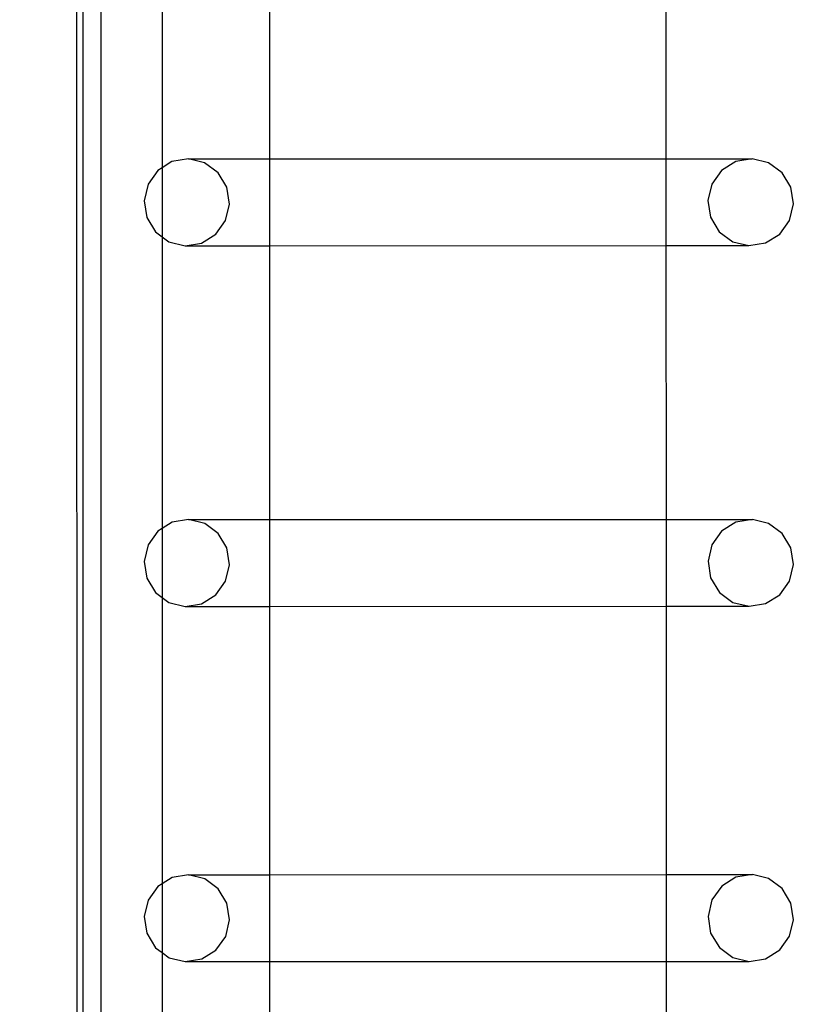
# Model space of a CAD drawing. Units: inches. Extents: x 15570 to 18874, y -2302 to -483.
# Drawn here: x 18561 to 18579, y -1375 to -1352 of the extents above; entities that cross this region are included whole.
import ezdxf

# ---------------------------------------------------------------- set-up
doc = ezdxf.new("R2010")
doc.units = ezdxf.units.IN
doc.header["$MEASUREMENT"] = 0
doc.layers.add('VP-DIM', color=7, linetype='Continuous')
doc.layers.add('VP-EQ', color=7, linetype='Continuous', true_color=0x8a3492, plot=False)
doc.styles.get("Standard").update_dxf_attribs({"font": 'arial.ttf'})
doc.dimstyles.get("Standard").update_dxf_attribs({"dimtxt": 14, "dimasz": 20, "dimexe": 20, "dimexo": 50, "dimgap": 20, "dimtad": 0, "dimdec": 0, "dimzin": 0, "dimdsep": 46, "dimtxsty": 'Standard', "dimcen": -0.09, "dimadec": 0, "dimazin": 0, "dimtfac": 1, "dimtdec": 4, "dimtofl": 0, "dimtmove": 0, "dimatfit": 3, "dimfxl": 70, "dimfxlon": 1, "dimtolj": 1, "dimtzin": 0, "dimarcsym": 0})

# ---------------------------------------------------------------- blocks, each defined once
blk = doc.blocks.new('2407A')
at = {"layer": 'VP-EQ', "color": 0}
for p, q in [((18562.555, -1341.041), (18562.555, -1483.641)), ((18566.628, -1348.826), (18566.628, -1355.026)), ((18576.216, -1348.824), (18576.218, -1355.023)), ((18561.963, -1349.317), (18561.976, -1389.492)), ((18562.116, -1349.445), (18562.116, -1389.491)), ((18564.033, -1350.52), (18564.033, -1355.242)), ((18564.274, -1355.091), (18564.033, -1355.242)), ((18564.672, -1355.027), (18564.274, -1355.091)), ((18564.672, -1355.027), (18566.628, -1355.026)), ((18565.064, -1355.122), (18564.672, -1355.027)), ((18566.628, -1355.026), (18576.218, -1355.023)), ((18566.628, -1355.026), (18566.628, -1357.124)), ((18576.218, -1355.023), (18578.307, -1355.023)), ((18576.218, -1355.023), (18576.219, -1357.122)), ((18577.909, -1355.087), (18577.566, -1355.302)), ((18578.307, -1355.023), (18577.909, -1355.087)), ((18578.699, -1355.118), (18578.307, -1355.023)), ((18563.93, -1355.305), (18563.694, -1355.637)), ((18564.033, -1355.242), (18563.93, -1355.305)), ((18564.033, -1355.242), (18564.033, -1356.906)), ((18565.391, -1355.362), (18565.064, -1355.122)), ((18577.566, -1355.302), (18577.329, -1355.633)), ((18579.026, -1355.359), (18578.699, -1355.118)), ((18565.601, -1355.711), (18565.391, -1355.362)), ((18579.237, -1355.708), (18579.026, -1355.359)), ((18563.694, -1355.637), (18563.6, -1356.035)), ((18565.665, -1356.116), (18565.601, -1355.711)), ((18577.329, -1355.633), (18577.235, -1356.032)), ((18579.3, -1356.112), (18579.237, -1355.708)), ((18563.6, -1356.035), (18563.663, -1356.44)), ((18577.235, -1356.032), (18577.298, -1356.436)), ((18565.571, -1356.514), (18565.665, -1356.116)), ((18579.206, -1356.511), (18579.3, -1356.112)), ((18563.663, -1356.44), (18563.874, -1356.789)), ((18565.334, -1356.846), (18565.571, -1356.514)), ((18577.298, -1356.436), (18577.509, -1356.785)), ((18578.969, -1356.842), (18579.206, -1356.511)), ((18563.874, -1356.789), (18564.033, -1356.906)), ((18564.033, -1356.906), (18564.2, -1357.03)), ((18564.033, -1356.906), (18564.033, -1363.958)), ((18564.99, -1357.06), (18565.334, -1356.846)), ((18577.509, -1356.785), (18577.835, -1357.026)), ((18578.625, -1357.057), (18578.969, -1356.842)), ((18564.2, -1357.03), (18564.592, -1357.125)), ((18564.592, -1357.125), (18564.99, -1357.06)), ((18564.592, -1357.125), (18566.628, -1357.124)), ((18566.628, -1357.124), (18576.219, -1357.122)), ((18566.628, -1357.124), (18566.628, -1363.742)), ((18576.219, -1357.122), (18578.227, -1357.121)), ((18576.219, -1357.122), (18576.221, -1363.739)), ((18577.835, -1357.026), (18578.227, -1357.121)), ((18578.227, -1357.121), (18578.625, -1357.057)), ((18564.275, -1363.807), (18564.033, -1363.958)), ((18564.673, -1363.743), (18564.275, -1363.807)), ((18564.673, -1363.743), (18566.628, -1363.742)), ((18565.065, -1363.838), (18564.673, -1363.743)), ((18565.391, -1364.078), (18565.065, -1363.838)), ((18566.628, -1363.742), (18576.221, -1363.739)), ((18566.628, -1363.742), (18566.628, -1365.84)), ((18576.221, -1363.739), (18578.308, -1363.739)), ((18576.221, -1363.739), (18576.222, -1365.838)), ((18577.91, -1363.803), (18577.566, -1364.018)), ((18578.308, -1363.739), (18577.91, -1363.803)), ((18578.7, -1363.834), (18578.308, -1363.739)), ((18579.027, -1364.075), (18578.7, -1363.834)), ((18563.931, -1364.021), (18563.694, -1364.353)), ((18564.033, -1363.958), (18563.931, -1364.021)), ((18564.033, -1363.958), (18564.033, -1365.622)), ((18565.602, -1364.427), (18565.391, -1364.078)), ((18577.566, -1364.018), (18577.33, -1364.349)), ((18579.237, -1364.424), (18579.027, -1364.075)), ((18563.694, -1364.353), (18563.6, -1364.751)), ((18577.33, -1364.349), (18577.236, -1364.748)), ((18565.665, -1364.832), (18565.602, -1364.427)), ((18579.301, -1364.828), (18579.237, -1364.424)), ((18563.6, -1364.751), (18563.664, -1365.156)), ((18565.571, -1365.23), (18565.665, -1364.832)), ((18577.236, -1364.748), (18577.299, -1365.152)), ((18579.207, -1365.227), (18579.301, -1364.828)), ((18563.664, -1365.156), (18563.874, -1365.505)), ((18565.335, -1365.562), (18565.571, -1365.23)), ((18577.299, -1365.152), (18577.51, -1365.501)), ((18578.97, -1365.558), (18579.207, -1365.227)), ((18563.874, -1365.505), (18564.033, -1365.622)), ((18577.51, -1365.501), (18577.836, -1365.742)), ((18578.626, -1365.773), (18578.97, -1365.558)), ((18564.033, -1365.622), (18564.201, -1365.746)), ((18564.033, -1365.622), (18564.033, -1372.543)), ((18564.201, -1365.746), (18564.593, -1365.841)), ((18564.593, -1365.841), (18564.991, -1365.776)), ((18564.991, -1365.776), (18565.335, -1365.562)), ((18577.836, -1365.742), (18578.228, -1365.837)), ((18578.228, -1365.837), (18578.626, -1365.773)), ((18564.593, -1365.841), (18566.628, -1365.84)), ((18566.628, -1365.84), (18576.222, -1365.838)), ((18566.628, -1365.84), (18566.628, -1372.326)), ((18576.222, -1365.838), (18578.228, -1365.837)), ((18576.222, -1365.838), (18576.224, -1372.323)), ((18564.276, -1372.391), (18564.033, -1372.543)), ((18564.674, -1372.327), (18564.276, -1372.391)), ((18564.674, -1372.327), (18566.628, -1372.326)), ((18565.066, -1372.422), (18564.674, -1372.327)), ((18565.392, -1372.662), (18565.066, -1372.422)), ((18566.628, -1372.326), (18576.224, -1372.323)), ((18566.628, -1372.326), (18566.628, -1374.424)), ((18576.224, -1372.323), (18578.309, -1372.323)), ((18576.224, -1372.323), (18576.224, -1374.422)), ((18577.911, -1372.387), (18577.567, -1372.602)), ((18578.309, -1372.323), (18577.911, -1372.387)), ((18578.701, -1372.418), (18578.309, -1372.323)), ((18579.027, -1372.658), (18578.701, -1372.418)), ((18563.932, -1372.605), (18563.695, -1372.937)), ((18564.033, -1372.543), (18563.932, -1372.605)), ((18564.033, -1372.543), (18564.033, -1374.205)), ((18565.603, -1373.011), (18565.392, -1372.662)), ((18577.567, -1372.602), (18577.33, -1372.933)), ((18579.238, -1373.008), (18579.027, -1372.658)), ((18563.695, -1372.937), (18563.601, -1373.335)), ((18577.33, -1372.933), (18577.237, -1373.332)), ((18565.666, -1373.416), (18565.603, -1373.011)), ((18579.301, -1373.412), (18579.238, -1373.008)), ((18563.601, -1373.335), (18563.665, -1373.74)), ((18577.237, -1373.332), (18577.3, -1373.736)), ((18579.207, -1373.811), (18579.301, -1373.412)), ((18565.572, -1373.814), (18565.666, -1373.416)), ((18563.665, -1373.74), (18563.875, -1374.089)), ((18565.335, -1374.146), (18565.572, -1373.814)), ((18577.3, -1373.736), (18577.511, -1374.085)), ((18578.971, -1374.142), (18579.207, -1373.811)), ((18563.875, -1374.089), (18564.033, -1374.205)), ((18577.511, -1374.085), (18577.837, -1374.326)), ((18564.033, -1374.205), (18564.202, -1374.33)), ((18564.033, -1374.205), (18564.033, -1381.97)), ((18564.202, -1374.33), (18564.594, -1374.425)), ((18564.594, -1374.425), (18564.992, -1374.36)), ((18564.992, -1374.36), (18565.335, -1374.146)), ((18577.837, -1374.326), (18578.229, -1374.421)), ((18578.229, -1374.421), (18578.627, -1374.357)), ((18578.627, -1374.357), (18578.971, -1374.142)), ((18564.594, -1374.425), (18566.628, -1374.424)), ((18566.628, -1374.424), (18576.224, -1374.422)), ((18566.628, -1374.424), (18566.628, -1381.752)), ((18576.224, -1374.422), (18578.229, -1374.421)), ((18576.224, -1374.422), (18576.227, -1381.75))]:
    blk.add_line(p, q, dxfattribs=at)
blk = doc.blocks.new('*D456')
at = {"layer": 'Defpoints', "color": 0}
for p in [(18584.016, -503.342), (16020.781, -1488.572), (18584.016, -1489.341)]:
    blk.add_point(p, dxfattribs=at)
at = {"layer": 'VP-DIM', "color": 0, "lineweight": -2}
for p, q in [((16020.781, -573.342), (16020.781, -483.342)), ((18584.016, -573.342), (18584.016, -483.342)), ((16040.781, -503.342), (17277.336, -503.342)), ((18564.016, -503.342), (17359.434, -503.342))]:
    blk.add_line(p, q, dxfattribs=at)
at = {"layer": 'VP-DIM', "color": 0}
for points in [[(16040.781, -500.009), (16040.781, -506.675), (16020.781, -503.342)], [(18564.016, -506.675), (18564.016, -500.009), (18584.016, -503.342)]]:
    blk.add_solid(points, dxfattribs=at)
at = {"layer": 'VP-DIM', "color": 0, "insert": (17318.385, -503.342), "char_height": 14, "attachment_point": 5}
blk.add_mtext('\\A1;2565', dxfattribs=at)
blk = doc.blocks.new('*D458')
at = {"layer": 'Defpoints', "color": 0}
for p in [(17807.258, -785.492), (17807.258, -2191.203), (18701.158, -2191.203)]:
    blk.add_point(p, dxfattribs=at)
at = {"layer": 'VP-DIM', "color": 0, "lineweight": -2}
for p, q in [((18631.158, -785.492), (18721.158, -785.492)), ((18701.158, -805.492), (18701.158, -1448.153)), ((18701.158, -2171.203), (18701.158, -1528.543)), ((18631.158, -2191.203), (18721.158, -2191.203))]:
    blk.add_line(p, q, dxfattribs=at)
at = {"layer": 'VP-DIM', "color": 0}
for points in [[(18704.492, -805.492), (18697.825, -805.492), (18701.158, -785.492)], [(18697.825, -2171.203), (18704.492, -2171.203), (18701.158, -2191.203)]]:
    blk.add_solid(points, dxfattribs=at)
at = {"layer": 'VP-DIM', "color": 0, "insert": (18701.158, -1488.348), "char_height": 14, "attachment_point": 5, "rotation": 90}
blk.add_mtext('\\A1;1410', dxfattribs=at)
blk = doc.blocks.new('*D459')
at = {"layer": 'Defpoints', "color": 0}
for p in [(17927.251, -689.492), (17366.402, -2302.257), (18853.921, -2302.257)]:
    blk.add_point(p, dxfattribs=at)
at = {"layer": 'VP-DIM', "color": 0, "lineweight": -2}
for p, q in [((18783.921, -689.492), (18873.921, -689.492)), ((18853.921, -709.492), (18853.921, -1448.254)), ((18853.921, -2282.257), (18853.921, -1528.798)), ((18783.921, -2302.257), (18873.921, -2302.257))]:
    blk.add_line(p, q, dxfattribs=at)
at = {"layer": 'VP-DIM', "color": 0}
for points in [[(18857.254, -709.492), (18850.588, -709.492), (18853.921, -689.492)], [(18850.588, -2282.257), (18857.254, -2282.257), (18853.921, -2302.257)]]:
    blk.add_solid(points, dxfattribs=at)
at = {"layer": 'VP-DIM', "color": 0, "insert": (18853.921, -1488.526), "char_height": 14, "attachment_point": 5, "rotation": 90}
blk.add_mtext('\\A1;1615', dxfattribs=at)

msp = doc.modelspace()

# ---------------------------------------------------------------- block references
at = {"layer": 'VP-EQ', "color": 0}
msp.add_blockref('2407A', (0, 0), dxfattribs=at)

# ---------------------------------------------------------------- dimensions: what is measured, and where the dimension line sits
at = {"layer": 'VP-DIM', "color": 0}
dim = msp.add_linear_dim(base=(18584.016, -503.342), p1=(16020.781, -1488.572), p2=(18584.016, -1489.341), text='2565', dimstyle='Standard', dxfattribs=at)
dim.commit()
dim.dimension.update_dxf_attribs({"geometry": '*D456', "text_midpoint": (17318.385, -503.342), "dimtype": 160})
dim = msp.add_linear_dim(base=(18853.921, -2302.257), p1=(17927.251, -689.492), p2=(17366.402, -2302.257), angle=90, text='1615', dimstyle='Standard', dxfattribs=at)
dim.commit()
dim.dimension.update_dxf_attribs({"geometry": '*D459', "text_midpoint": (18853.921, -1488.526), "dimtype": 160})
dim = msp.add_linear_dim(base=(18701.158, -2191.203), p1=(17807.258, -785.492), p2=(17807.258, -2191.203), angle=90, text='1410', dimstyle='Standard', dxfattribs=at)
dim.commit()
dim.dimension.update_dxf_attribs({"geometry": '*D458', "text_midpoint": (18701.158, -1488.348)})

doc.saveas('drawing.dxf')
